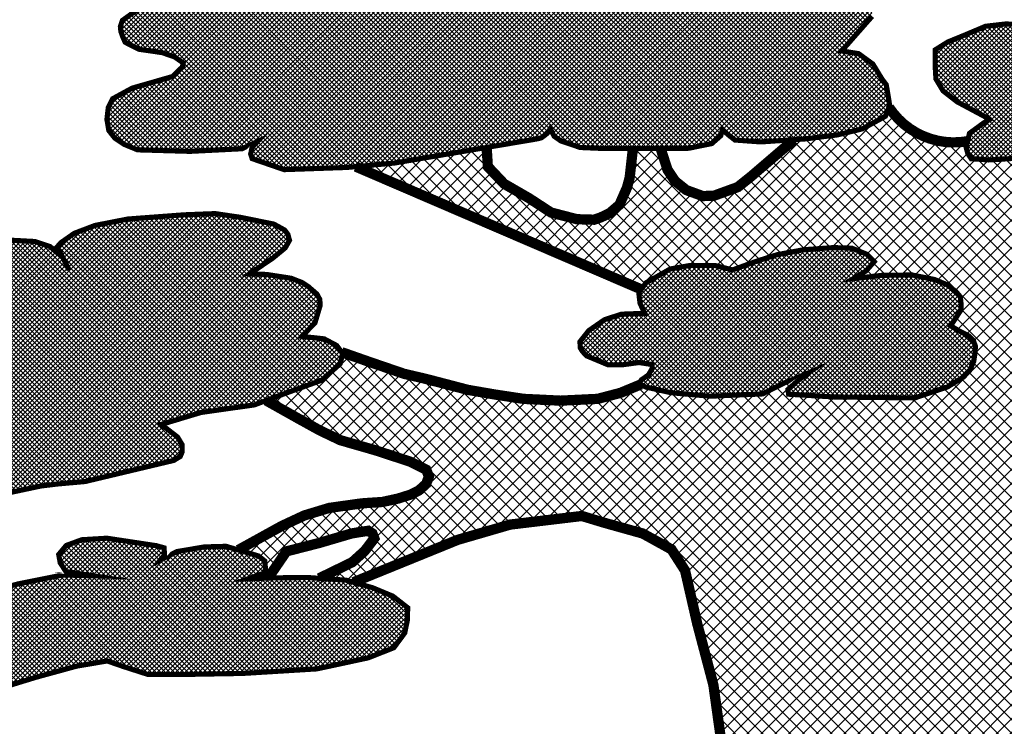
# Model space of a CAD drawing. Units: millimetres. Extents: x 6587602 to 6588390, y 549637 to 550225.
# Drawn here: x 6588128 to 6588138, y 549684 to 549691 of the extents above; entities that cross this region are included whole.
import ezdxf

# ---------------------------------------------------------------- set-up
doc = ezdxf.new("R2010")
doc.units = ezdxf.units.MM
doc.layers.add('-0-HOO', color=7, linetype='Continuous', lineweight=0)
pattern_1 = [(44.99999999999999, (9809.877052584368, 4603.044997597823), (-0.02245064030267288, 0.02245064030267288), []), (135, (9809.877052584368, 4603.044997597823), (-0.02245064030267288, -0.02245064030267288), [])]

# ---------------------------------------------------------------- blocks, each defined once
blk = doc.blocks.new('LOGO')
h = blk.add_hatch()
h.set_pattern_fill('ANSI37', color=104, scale=0.01, style=0)
h.set_pattern_definition(pattern_1)
h.paths.add_polyline_path([(9837.605223523633, 4661.27817796115), (9837.56723297554, 4661.367653759965), (9837.480398415026, 4661.435438558713), (9837.268737833121, 4661.457129841141), (9837.489660439545, 4661.526198254655), (9837.603102668802, 4661.6033729806), (9837.665857973692, 4661.707076403879), (9837.772659695569, 4661.848035432752), (9837.813389053614, 4662.0162471335), (9837.818819665112, 4662.151901721768), (9837.80524336456, 4662.233294644146), (9837.74822171563, 4662.306548217814), (9837.636894864498, 4662.40421955525), (9837.450155125542, 4662.473082692052), (9837.264186233115, 4662.502041391294), (9836.938136864406, 4662.538239835938), (9836.576224191927, 4662.557176118526), (9835.690073355558, 4662.579490007764), (9835.191701222986, 4662.548608427625), (9834.898790039864, 4662.476791790944), (9834.839303872732, 4662.402069938178), (9834.813809801102, 4662.274702938336), (9834.82570703453, 4662.09638919503), (9834.828256898085, 4661.966903637866), (9834.600575578685, 4662.071902252726), (9834.337866153352, 4662.063152156384), (9833.978829664893, 4662.019402804116), (9833.784092564372, 4661.971927411274), (9833.375457647087, 4661.81967872794), (9833.091490839472, 4661.722793202182), (9832.85600658161, 4661.563624124153), (9832.8375811133, 4661.451421059061), (9832.843059189592, 4661.336478806368), (9832.88140435447, 4661.248903864263), (9833.29772309184, 4661.210589685911), (9832.875926278177, 4661.183222657683), (9832.722545618662, 4661.161328922158), (9832.548145813627, 4661.089789281976), (9832.431639823131, 4661.031583592538), (9832.332266341673, 4660.945986591795), (9832.297999954419, 4660.870661332791), (9832.274013346425, 4660.754249389192), (9832.291517815154, 4660.697422752662), (9832.315245192345, 4660.646619731132), (9832.396596199858, 4660.594123106134), (9832.613532219895, 4660.489130138501), (9832.857585242435, 4660.451874532907), (9832.587638805038, 4660.381175764871), (9832.525476353694, 4660.340481844934), (9832.414258580311, 4660.18127690701), (9832.383911689783, 4660.051324888871), (9832.422929120461, 4659.938699975901), (9832.526975145875, 4659.882387519416), (9832.76271817815, 4659.744180949129), (9833.189560408244, 4659.738088155594), (9833.851527259101, 4659.820293996341), (9834.20792443112, 4659.880558382492), (9834.712363842393, 4659.907951105604), (9835.703439259276, 4660.059296797292), (9835.99118271284, 4660.103154293963), (9836.429635105631, 4660.168686696103), (9836.573022143833, 4660.220507912714), (9836.707256691658, 4660.3241506283), (9836.756069213014, 4660.409503386461), (9836.795729700385, 4660.525339312876), (9836.795729700385, 4660.601546951146), (9836.749967704893, 4660.668609751884), (9836.658444170302, 4660.717382877559), (9836.545565129094, 4660.778349214064), (9836.786577210009, 4660.808832099955), (9837.198433343861, 4660.964296032153), (9837.404417775233, 4661.020595782376), (9837.54281096933, 4661.093803331142), (9837.59979610688, 4661.175145146112)])
h.paths.add_polyline_path([(9848.812497736706, 4662.684238450454), (9848.719424750394, 4662.786725460973), (9848.554172415419, 4662.891110504587), (9848.873474480959, 4663.114931017298), (9848.921296631112, 4663.197538658269), (9848.926993319297, 4663.271533712881), (9848.908004662939, 4663.324658591916), (9848.847233295202, 4663.383905630069), (9848.815193189392, 4663.446599735766), (9848.755118276242, 4663.485283242783), (9848.603758978046, 4663.503792877349), (9848.438721147435, 4663.510326154615), (9848.718827789318, 4663.699160117661), (9848.7593248437, 4663.761542778772), (9848.755950279332, 4663.800321159209), (9848.705317665645, 4663.841471939834), (9848.527912061187, 4663.906240836842), (9848.340271860303, 4663.953964990047), (9847.983819464818, 4663.968683640925), (9847.662820532858, 4663.979464762567), (9847.390376260624, 4663.955207097692), (9846.991150782558, 4663.906692050304), (9846.705355211157, 4663.83432480896), (9846.497714988669, 4663.756186101316), (9846.314344793767, 4663.715769742601), (9845.944370408413, 4663.706078535828), (9845.748214840747, 4663.708208952327), (9845.66625983247, 4663.730798594366), (9845.680283591239, 4663.853776118679), (9845.722435523956, 4663.926524265504), (9845.806738932997, 4663.995443874578), (9845.507845360136, 4664.064363201293), (9845.090160640733, 4664.140940450588), (9844.714627854046, 4664.160084551141), (9844.245212897571, 4664.13157480647), (9843.934484617022, 4664.078566542679), (9843.684386679002, 4663.982016179862), (9843.502178915187, 4663.840549465254), (9843.497389534812, 4663.780727821723), (9843.488026647605, 4663.664548261529), (9843.506873822362, 4663.594602833614), (9843.547259517034, 4663.532727858236), (9843.706227786985, 4663.449700628277), (9843.211258515103, 4663.484105231168), (9842.961621533264, 4663.488405877119), (9842.763634007068, 4663.471203575675), (9842.61299124472, 4663.423897034929), (9842.44943623256, 4663.355087546786), (9842.324617969838, 4663.286278341005), (9841.972734517267, 4663.031793384045), (9841.819861822338, 4662.881823356928), (9841.727378494825, 4662.718749785941), (9841.711057907616, 4662.61003416607), (9841.876066072731, 4662.357844807009), (9841.637534027359, 4662.192841013731), (9841.472396246842, 4662.082838673119), (9841.460164021495, 4661.960613756098), (9841.49074504125, 4661.789499098156), (9841.62530134562, 4661.667274181134), (9841.833252371238, 4661.587827858007), (9842.298084236641, 4661.563382987547), (9842.744567307633, 4661.490048093806), (9843.33104505316, 4661.330161253185), (9844.01400275322, 4661.373195666477), (9845.232712024708, 4661.336999763086), (9845.415576080593, 4661.341808094772), (9846.853241820649, 4661.425075896615), (9847.143517794862, 4661.543501923831), (9847.230760370057, 4661.620152869444), (9847.243384179961, 4661.70488612677), (9847.21586600866, 4661.75764817145), (9847.111395082055, 4661.82319695055), (9846.854183357884, 4661.909665036103), (9846.637837453038, 4661.981721962306), (9847.653863378368, 4662.146935267718), (9848.151830691004, 4662.184917389103), (9848.420099886845, 4662.241595503557), (9848.724293999412, 4662.359097926747), (9848.80707990419, 4662.428311474004), (9848.848586954644, 4662.538099502339)])
h.paths.add_polyline_path([(9851.561835744027, 4660.2229497738), (9851.526911239134, 4660.322269254524), (9851.481240978488, 4660.451116110281), (9851.41676553117, 4660.55580412764), (9851.172294909713, 4660.703441002797), (9850.919553091331, 4660.766911037525), (9850.821944478743, 4660.79430856078), (9850.783735775149, 4660.877822864094), (9850.702541766574, 4660.966109356839), (9850.501944589436, 4660.989970303996), (9850.306124013689, 4660.975653735703), (9850.054979568218, 4660.949410223347), (9849.835953271633, 4660.934317161298), (9849.788749532992, 4660.97393641388), (9849.694341599321, 4661.038081574632), (9849.530071876881, 4661.087133673337), (9849.328669623797, 4661.110123535683), (9849.048462119226, 4661.105881338533), (9848.831938677793, 4661.074065706999), (9848.540523092108, 4660.975127414117), (9848.437928850472, 4660.896736840135), (9848.425859100771, 4660.818346266152), (9848.443964181715, 4660.767090901715), (9848.625012252798, 4660.703775318653), (9848.377579645576, 4660.712820200261), (9848.11807683226, 4660.691715100028), (9847.864608893793, 4660.646489844904), (9847.630768104456, 4660.563139593543), (9847.478023655753, 4660.43383615946), (9847.391044418891, 4660.315131159215), (9847.362105954879, 4660.168540432916), (9847.374969827111, 4660.09570503643), (9847.445846175871, 4659.994484416633), (9847.586520874875, 4659.925395108377), (9847.839756053289, 4659.905628401015), (9848.382785712081, 4659.910191360675), (9848.281016627652, 4659.840517564393), (9848.222593854483, 4659.795323651381), (9848.235786329144, 4659.731299058932), (9848.341324300854, 4659.644677651157), (9848.450631159845, 4659.614548564055), (9848.658868799805, 4659.603159518395), (9848.896712149257, 4659.59077684309), (9849.143172184575, 4659.574716411005), (9849.699143302285, 4659.573809183939), (9849.981424653284, 4659.567824252445), (9850.187506296208, 4659.586429889875), (9850.35120552832, 4659.610483689844), (9850.567866343825, 4659.629726899236), (9850.755638898463, 4659.624916026298), (9850.95304087339, 4659.668213035659), (9851.044519681538, 4659.706699172082), (9850.866376547188, 4659.903941009497), (9850.913603561834, 4659.910238797383), (9851.000540354215, 4659.908350364574), (9851.24164006244, 4659.933570599343), (9851.435634156365, 4659.986676560166), (9851.508106052464, 4660.032364040844), (9851.553776313112, 4660.15047354097)])
h.paths.add_polyline_path([(9848.481521613552, 4658.817821641722), (9848.404749589581, 4658.897866570943), (9848.301704888787, 4658.979925866142), (9848.175095286444, 4659.036853870404), (9847.979825576154, 4659.098657125995), (9847.831469339028, 4659.126821825078), (9847.553348459867, 4659.156540076392), (9847.389893397612, 4659.171539112106), (9847.309833523803, 4659.159873069946), (9847.398233053374, 4659.234868248514), (9847.416580022216, 4659.286531342761), (9847.39322916864, 4659.348193982392), (9847.331516720062, 4659.416522891492), (9847.192367283991, 4659.530585588533), (9847.05485583974, 4659.587440743561), (9846.599250856652, 4659.616610931466), (9846.40378215934, 4659.609876048186), (9846.130800257022, 4659.680591757905), (9845.938702016547, 4659.714265891944), (9845.655609656502, 4659.717633333584), (9845.372517296455, 4659.704163567024), (9844.856659407238, 4659.573843067303), (9844.51193035973, 4659.466680999663), (9844.259129210355, 4659.321247107876), (9844.213165489486, 4659.24470289486), (9844.274450754907, 4659.129886575335), (9844.358717652567, 4659.045687828072), (9843.95270379603, 4659.068651148449), (9843.753527367999, 4659.045687828072), (9843.554350483575, 4658.961489363171), (9843.385816688253, 4658.892599402039), (9843.263246157409, 4658.816055189022), (9843.263246157409, 4658.66296676299), (9843.270907157881, 4658.532841657333), (9843.33985251099, 4658.418025337808), (9843.477744129992, 4658.31086355253), (9843.796231221319, 4658.140106920715), (9843.740394680724, 4658.108863926113), (9843.597447148268, 4658.004368196844), (9843.564160635196, 4657.871331098429), (9843.580803891733, 4657.807188478929), (9843.614089948413, 4657.757299461138), (9843.78527675194, 4657.745421083232), (9844.381339647705, 4657.782237899264), (9844.998041514244, 4657.810207204283), (9844.872448297463, 4657.738116394717), (9844.800298614298, 4657.671365603287), (9844.789609907575, 4657.61796513956), (9844.821676484136, 4657.580584730243), (9844.907186594313, 4657.55121434813), (9845.481489163529, 4657.55730375333), (9845.712816144298, 4657.59632722343), (9846.130628197141, 4657.694710111507), (9846.837997862782, 4657.801616924473), (9847.162552546839, 4657.891223738961), (9847.504188624003, 4657.925359533832), (9847.75187452893, 4657.925359533832), (9848.050891327703, 4657.991902789659), (9848.302158542692, 4658.099501105608), (9848.497332410607, 4658.216368498089), (9848.581386629476, 4658.336551377719), (9848.616994353579, 4658.450404562627), (9848.605125416472, 4658.569001418469), (9848.541031056691, 4658.697086180901)])
h.paths.add_polyline_path([(9842.518881791586, 4658.779315740004), (9842.353945736448, 4658.805967546893), (9842.65000146224, 4659.1429726128), (9842.646253569003, 4659.232840611551), (9842.556312802768, 4659.348919933462), (9842.314854370225, 4659.466025074212), (9842.214110799203, 4659.528198505553), (9842.154849633453, 4659.540041023565), (9842.187443343075, 4659.578529418879), (9842.234852001839, 4659.625899773294), (9842.264482356517, 4659.693994604821), (9842.26744571146, 4659.750246918336), (9842.166701684046, 4659.815381190951), (9841.96521408561, 4659.871633504465), (9841.739945255697, 4659.89617663668), (9841.603687520983, 4659.887297501193), (9841.412772705637, 4659.811646114813), (9841.303861538734, 4659.759600420915), (9841.39856704016, 4659.877886114533), (9841.408037635942, 4659.981977502328), (9841.408037635942, 4660.052948749082), (9841.318067660603, 4660.12865152523), (9841.180744706357, 4660.180697219128), (9840.92030491973, 4660.232742913026), (9840.560424105592, 4660.256400277638), (9840.134249577373, 4660.256400277638), (9839.6517092359, 4660.174869845275), (9839.43830067164, 4660.085086554934), (9839.299771929043, 4660.017749016587), (9839.17621969845, 4659.999043987957), (9838.411785483004, 4659.983246151942), (9837.91742138726, 4659.956625404802), (9837.516517298462, 4659.887572521163), (9837.338633394915, 4659.789348037812), (9837.228626430197, 4659.726203565737), (9837.094667086903, 4659.684390930071), (9836.938339502569, 4659.672881316108), (9836.722378792792, 4659.649695777337), (9836.444481089447, 4659.590018702825), (9836.268727624969, 4659.543805182923), (9835.957479970028, 4659.446542704743), (9835.74532785366, 4659.34055271913), (9835.541495311792, 4659.236640913164), (9835.354325194938, 4659.102122547029), (9835.335315088141, 4659.04513919994), (9835.339702386935, 4658.995461106088), (9835.358404428955, 4658.942786028709), (9835.381420747006, 4658.890220225177), (9835.516225785155, 4658.822009343128), (9835.740853383944, 4658.789523668074), (9835.862034200358, 4658.74817862283), (9835.965649953561, 4658.676068058721), (9835.841984888388, 4658.556862138661), (9835.450006006622, 4658.444010771876), (9835.260660267864, 4658.341116878631), (9835.217482365346, 4658.254958543494), (9835.204350134465, 4658.139487427964), (9835.222735440257, 4658.031889394376), (9835.280517895084, 4657.958407672725), (9835.369817886585, 4657.898047848433), (9835.50231723104, 4657.843665331878), (9836.013159369324, 4657.828913079998), (9836.518486919933, 4657.854369368867), (9836.668790582831, 4657.923976245504), (9836.616294063155, 4657.866276829995), (9836.603170047334, 4657.803332269766), (9836.617376625594, 4657.758267113536), (9836.928545781067, 4657.651054503212), (9837.540154309985, 4657.672497025277), (9838.00154315218, 4657.715382069407), (9839.396439460794, 4657.951250094482), (9839.433200031746, 4657.961378679009), (9839.488928265013, 4658.004068893797), (9839.518649441752, 4658.05047103109), (9839.529794997126, 4658.026341840636), (9839.555801597264, 4657.976227498476), (9839.621961588411, 4657.929989130775), (9839.809438400865, 4657.866668182846), (9840.054756086356, 4657.855870401884), (9840.865047226882, 4657.859080003521), (9841.090364890768, 4657.904971349105), (9841.17744727228, 4657.981436218578), (9841.193280432553, 4658.039443972699), (9841.251335353561, 4657.989346289859), (9841.314668451052, 4657.93924860702), (9841.565360155402, 4657.92079177403), (9841.998133659305, 4657.94979565109), (9842.310609009424, 4657.988864581371), (9842.555282269046, 4658.047875565422), (9842.778863360383, 4658.170112906344), (9842.821048153342, 4658.275489885434), (9842.804174418716, 4658.380866864523), (9842.787300227697, 4658.477813662697), (9842.746464530257, 4658.531691599493), (9842.657782493876, 4658.677773792974), (9842.599665959913, 4658.720012229578)])
h.paths.add_polyline_path([(9837.497894668695, 4655.861871995686), (9837.440491475834, 4655.940085246732), (9837.317858419252, 4656.005262720635), (9837.101292989732, 4656.028726667712), (9837.229144891804, 4656.161688940365), (9837.278720044626, 4656.328543612392), (9837.276110850076, 4656.388507001328), (9837.247409253647, 4656.440648980451), (9837.166523309847, 4656.511040821682), (9837.10390218428, 4656.552754348509), (9836.99674036891, 4656.594522088717), (9836.759344740261, 4656.631420224822), (9836.5905302637, 4656.636691346786), (9836.817374559696, 4656.789555295534), (9836.938710093084, 4656.889707742285), (9836.980914054519, 4656.963504014497), (9836.965087283736, 4657.021486920818), (9836.933434654953, 4657.063656178888), (9836.827925892349, 4657.121639085209), (9836.501551115958, 4657.187443966065), (9836.257317362084, 4657.223503488916), (9835.954837002451, 4657.211651370617), (9835.407857725042, 4657.170741726598), (9835.08795550368, 4657.108131482225), (9834.886762734644, 4657.031788875223), (9834.756383332237, 4656.940597448754), (9834.717529289988, 4656.89605663758), (9834.776873975521, 4656.793934720306), (9834.651590649086, 4656.902644975311), (9834.503228935253, 4656.952058778925), (9834.19331805324, 4656.968530046795), (9833.853734372069, 4656.98170700462), (9833.580089788193, 4656.955353088971), (9833.283366360525, 4656.892762327533), (9833.077785836305, 4656.815179024693), (9832.731856477154, 4656.686293203068), (9832.52957566897, 4656.58962876626), (9832.40650493221, 4656.470240451511), (9832.342029484893, 4656.329681811054), (9832.336168495493, 4656.241832413702), (9832.35015007237, 4656.194671571421), (9832.48601530974, 4656.157221701208), (9832.832706843965, 4656.152540432136), (9832.453220331132, 4656.115090844284), (9832.2892449817, 4656.040191386219), (9832.050309029177, 4655.918479802159), (9831.750987816768, 4655.688283569824), (9831.608822540644, 4655.504802613537), (9831.585128480088, 4655.386427693728), (9831.596975510365, 4655.279890209427), (9831.64436363148, 4655.185190442997), (9831.709522754401, 4655.108246688649), (9831.833917485108, 4655.025384357727), (9832.064935944709, 4654.930684591297), (9832.295954404311, 4654.859659695883), (9832.491431316686, 4654.847822260375), (9832.680985170315, 4654.89517200241), (9832.929774175334, 4654.907009437919), (9833.225951301467, 4654.966196897823), (9833.071938995065, 4654.865578272457), (9832.983085811586, 4654.753122211583), (9832.971238781307, 4654.640666150709), (9832.977162296447, 4654.545966384278), (9833.03639790423, 4654.463104053357), (9833.089709996875, 4654.397997734517), (9833.282045104934, 4654.370490372692), (9833.77308301389, 4654.406390926095), (9834.563533870101, 4654.573926089011), (9834.728206130512, 4654.593691384567), (9834.99263113435, 4654.617176791109), (9835.854807685317, 4654.82250348149), (9835.917313343642, 4654.860439013251), (9835.936521068284, 4654.905155453195), (9835.934887640387, 4654.97695853653), (9835.89079102025, 4655.050393386195), (9835.732662512059, 4655.172264786787), (9836.12061920884, 4655.28919881655), (9836.63863035674, 4655.362507450684), (9836.962274994632, 4655.482471782619), (9837.293750410916, 4655.602436114551), (9837.47376429714, 4655.76204539395)])
h.paths.add_polyline_path([(9838.131174984068, 4653.389217427002), (9837.986301476274, 4653.502253740481), (9837.790097987421, 4653.583630850622), (9837.530960744305, 4653.657609810637), (9837.15631655335, 4653.683450110963), (9836.84010061227, 4653.68052456486), (9836.580234510713, 4653.671537849693), (9836.733348180755, 4653.726013545498), (9836.747950451105, 4653.768163885356), (9836.739838078689, 4653.844358535002), (9836.679806066411, 4653.892993585971), (9836.36370285422, 4653.987013143873), (9836.152341665636, 4653.980861901535), (9835.8855758259, 4653.935753544016), (9835.723819455634, 4653.853009804868), (9835.76534476178, 4653.902281298353), (9835.760154212609, 4653.972298728416), (9835.68488919588, 4653.993044382632), (9835.204046633613, 4654.065686926305), (9834.960406189675, 4654.050932697895), (9834.809054193756, 4653.99560483549), (9834.735223617898, 4653.907080312114), (9834.749989733069, 4653.825932761762), (9834.805362436768, 4653.741096724899), (9835.067460296472, 4653.700523090904), (9834.772138905828, 4653.707900063928), (9834.336095807776, 4653.620395712164), (9833.778440146234, 4653.467828242849), (9833.426116731525, 4653.351991469352), (9833.414570463747, 4653.319688764463), (9833.433044309637, 4653.280464253069), (9833.51848504819, 4653.236624827526), (9833.737860028461, 4653.158175240018), (9833.829756048037, 4653.13139400504), (9833.653145866385, 4653.057866082709), (9833.416056020553, 4652.97862221268), (9833.26076490304, 4652.927509158371), (9833.190108991741, 4652.874978932372), (9833.113732659858, 4652.801911999566), (9833.054901872008, 4652.731051438468), (9833.047674900576, 4652.686279938058), (9833.049120294863, 4652.621288822656), (9833.10354187709, 4652.519164646491), (9833.17483810673, 4652.491765146707), (9833.383539897615, 4652.467968577941), (9833.71879606738, 4652.481829979715), (9834.192666325094, 4652.614370404488), (9834.51725888971, 4652.713714450651), (9834.912033174065, 4652.821824123032), (9835.207383317424, 4652.871496004934), (9835.367511280105, 4652.816265274838), (9835.60378783493, 4652.740284372745), (9835.95188368814, 4652.740284372745), (9836.522204234889, 4652.750203162777), (9837.247332579747, 4652.794562697955), (9837.745892745928, 4652.901704435578), (9837.995987945595, 4653.000346249026), (9838.102041184167, 4653.143860648253), (9838.12701314305, 4653.264459728535)])
h.paths.add_polyline_path([(9849.971225655458, 4653.76944495887), (9849.906301574549, 4653.869891061441), (9849.77226418818, 4653.987078651709), (9849.70943449135, 4654.024745940174), (9849.726189107598, 4654.070783831306), (9849.71362325951, 4654.164952193648), (9849.642416026361, 4654.248657373244), (9849.421147930996, 4654.343454836707), (9849.171526010103, 4654.393710924272), (9848.830751145133, 4654.410022940334), (9848.498547783194, 4654.393544048706), (9848.189905215273, 4654.30408660338), (9848.017913335798, 4654.219337533817), (9847.886189213355, 4654.141441918199), (9847.665320193264, 4654.168077086875), (9847.394308992725, 4654.153033155705), (9847.20610697297, 4654.10414030881), (9846.9275680385, 4653.998832508254), (9846.765714000292, 4653.912329974614), (9846.716781447773, 4653.844632143166), (9846.686669142868, 4653.773173258334), (9846.682905275902, 4653.679148617928), (9846.720545314738, 4653.596406855308), (9846.848523181076, 4653.551275061797), (9847.09694981064, 4653.536231130626), (9847.394308992727, 4653.509904039307), (9847.793297603208, 4653.476055405944), (9847.970207565673, 4653.430923330071), (9848.024056832008, 4653.33172667654), (9848.11450830118, 4653.222321530216), (9848.233523079927, 4653.155727449343), (9848.538201424682, 4653.13194358684), (9848.942852493932, 4653.127186927283), (9849.061867729071, 4653.179511029486), (9849.128516059938, 4653.250862052277), (9849.433194404692, 4653.288915893449), (9849.758477034404, 4653.357723969785), (9849.925651693577, 4653.400071962598), (9849.985886344017, 4653.495310192152), (9850.006829272032, 4653.602034317315), (9850.002640960263, 4653.677369176605)])
h.paths.add_polyline_path([(9853.313671418664, 4656.379095049945), (9853.340249421908, 4656.458764156188), (9853.341927119856, 4656.544664695399), (9853.33140956023, 4656.624064428901), (9853.299857794138, 4656.692955237117), (9853.176881074183, 4656.699590446835), (9853.00121751898, 4656.692320488768), (9852.82191372923, 4656.70714719581), (9852.857776170098, 4656.770214389109), (9852.946732498229, 4656.845238086175), (9852.95934581111, 4656.897751088131), (9852.91099470233, 4656.956565831034), (9852.6727725473, 4657.099456776367), (9852.487384185826, 4657.177137211517), (9852.31395603991, 4657.204026484314), (9852.062784667296, 4657.233903705077), (9851.817535440643, 4657.241060718598), (9851.57816728465, 4657.217143299168), (9851.015671126801, 4657.127446693766), (9851.116584932135, 4657.275334023454), (9851.167042291196, 4657.392971697739), (9851.160314612895, 4657.456832238236), (9851.07958338607, 4657.517331549042), (9850.897937897518, 4657.537498080098), (9850.585964122492, 4657.568293822382), (9850.179277087373, 4657.592197123743), (9849.715175449584, 4657.596977784016), (9849.495085759034, 4657.568293822382), (9849.389825273818, 4657.525267879931), (9849.241504178895, 4657.400970430489), (9849.069260370894, 4657.415312411306), (9848.653003702873, 4657.415312411306), (9848.194890387926, 4657.376792391519), (9848.003382262641, 4657.321512530546), (9847.896989011835, 4657.330017254862), (9847.716845510211, 4657.305037027254), (9847.514890109709, 4657.257952422542), (9847.333130979485, 4657.183962450434), (9847.164834964531, 4657.066251079833), (9847.097516649827, 4656.968718664188), (9847.023074964734, 4656.790776508438), (9847.010968703653, 4656.639569173819), (9847.017021834194, 4656.506506945244), (9847.041430148636, 4656.40195248481), (9847.092076910483, 4656.333982174644), (9847.16991826152, 4656.235263841266), (9847.37350298239, 4656.160477327747), (9847.792647700631, 4656.133554171586), (9848.092036915486, 4656.151503036481), (9848.343523655154, 4656.187400483908), (9848.493218490778, 4656.184409147607), (9848.586029051541, 4656.151503036481), (9848.609980060939, 4656.112613970389), (9848.553096242471, 4656.058767658067), (9848.21778028532, 4655.972015234618), (9847.927372870136, 4655.843382408777), (9847.654294212662, 4655.667585634679), (9847.561757847801, 4655.558807481857), (9847.53287972341, 4655.545872638812), (9847.500812234066, 4655.393952906469), (9847.539562218879, 4655.298645780742), (9847.703504708066, 4655.256948630876), (9848.096965951892, 4655.230143501765), (9848.584203482502, 4655.268764324559), (9849.07806691594, 4655.321500674356), (9849.72649854155, 4655.396838357259), (9849.515381066432, 4655.30266632422), (9849.455061983424, 4655.200960325237), (9849.500301409778, 4655.129389342944), (9849.643559288972, 4655.08795337734), (9849.873872166141, 4655.02713499819), (9850.142133603313, 4655.000330716164), (9850.453987803568, 4655.02713499819), (9850.636074167041, 4655.021695588854), (9850.763306288427, 4654.987794436277), (9850.798572202952, 4654.936896054745), (9851.064422035202, 4654.94118052796), (9851.454887976626, 4654.998941215887), (9851.737811927927, 4655.017787707561), (9851.930199977489, 4655.070557093637), (9852.058458981459, 4655.142172971387), (9852.084864924822, 4655.210019607275), (9852.032052581702, 4655.28917396875), (9851.809486050359, 4655.439944207977), (9851.734039389508, 4655.458790417289), (9852.015162873346, 4655.490311828281), (9852.42070345111, 4655.495078935208), (9852.7260517797, 4655.456941232709), (9852.986008703316, 4655.490448773543), (9853.224769857605, 4655.529215859524), (9853.427716998487, 4655.651481718945), (9853.543276887829, 4655.761961250262), (9853.556549687526, 4655.84949327344), (9853.545931265211, 4655.952940594962), (9853.511421164492, 4656.005990365873), (9853.304579172065, 4656.048973389396), (9853.145398182625, 4656.122051164685), (9853.150134662194, 4656.216711005412)])
h = blk.add_hatch()
h.set_pattern_fill('ANSI37', color=32, scale=0.03, style=0)
h.set_pattern_definition([(44.99999999999999, (9809.877052584368, 4603.044997597823), (-0.06735192090801864, 0.06735192090801866), []), (135, (9809.877052584368, 4603.044997597823), (-0.06735192090801866, -0.06735192090801864), [])])
h.paths.add_polyline_path([(9844.066575490404, 4652.882697280286), (9844.162392306982, 4653.06382560168), (9844.273747454436, 4653.237191244424), (9844.387691715177, 4653.395031529871), (9844.629650353638, 4653.638425897132), (9844.815878933261, 4653.787287655891), (9845.03469757137, 4653.894282283241), (9845.409512909422, 4654.086596350113), (9845.76046258343, 4654.231324056125), (9846.168605053466, 4654.35157611429), (9846.540119306304, 4654.424772933323), (9846.890703410112, 4654.524111614621), (9847.20420838117, 4654.595049542733), (9847.693488723535, 4654.550939615002), (9847.965720316977, 4654.477423445264), (9848.08344213645, 4654.444340858286), (9848.116551112935, 4654.385527809551), (9848.098465076007, 4654.259029437035), (9848.189905215273, 4654.30408660338), (9848.498547783194, 4654.393544048706), (9848.755510512312, 4654.406290641458), (9848.661013843423, 4654.492126566268), (9848.451322137726, 4654.591373762482), (9848.252666909655, 4654.668565712471), (9848.057690203195, 4654.734730604068), (9847.832215083981, 4654.762596564828), (9849.473976743631, 4655.232853127422), (9849.515381066432, 4655.30266632422), (9849.72649854155, 4655.396838357259), (9849.07806691594, 4655.321500674356), (9848.584203482502, 4655.268764324559), (9848.096965951892, 4655.230143501765), (9847.703504708066, 4655.256948630876), (9847.539562218879, 4655.298645780742), (9847.500812234066, 4655.393952906469), (9847.53287972341, 4655.545872638812), (9847.290602979547, 4655.437354107175), (9846.38648169795, 4655.112406718641), (9845.884768317645, 4654.871036882367), (9845.318017671152, 4654.819978041441), (9844.853626680671, 4654.805198118147), (9844.586676002069, 4654.846253178269), (9844.437375945748, 4654.899039788388), (9844.3073762617, 4654.995980092251), (9844.2440614199, 4655.09189570672), (9844.215267175841, 4655.197855479667), (9844.229044288986, 4655.326338371623), (9844.309412227572, 4655.515868637796), (9844.450412334256, 4655.801736648678), (9844.575679686963, 4656.046852855544), (9844.980119902988, 4656.503769451809), (9845.202628016123, 4656.695600963108), (9845.944561180377, 4657.103333033187), (9847.343874190889, 4657.909341141837), (9847.162552546839, 4657.891223738961), (9846.837997862782, 4657.801616924473), (9846.427054966443, 4657.739509942096), (9845.663722941703, 4657.396075696225), (9844.807807636147, 4656.978612041697), (9844.45963876018, 4656.851053883212), (9844.343582316058, 4656.842356588444), (9844.237544594824, 4656.881005647375), (9844.152064150145, 4656.935797587909), (9844.129484143094, 4657.006704738633), (9844.128096254231, 4657.087842123976), (9844.183737316578, 4657.240730920524), (9844.332113634964, 4657.375087775958), (9844.531494070336, 4657.500178660835), (9844.809672765026, 4657.594577615727), (9844.789609907575, 4657.61796513956), (9844.800298614298, 4657.671365603287), (9844.872448297463, 4657.738116394717), (9844.998041514244, 4657.810207204283), (9844.381339647705, 4657.782237899264), (9843.78527675194, 4657.745421083232), (9843.614089948413, 4657.757299461138), (9843.580803891733, 4657.807188478929), (9843.564160635196, 4657.871331098429), (9843.578243173422, 4657.927615156174, -0.3003687075207546), (9842.81390194256, 4658.257638758254), (9842.778863360383, 4658.170112906344), (9842.555282269046, 4658.047875565422), (9842.310609009424, 4657.988864581371), (9841.998133659305, 4657.94979565109), (9841.889354789924, 4657.942505442873), (9841.47105490999, 4657.583604585042), (9841.343503314023, 4657.481646155), (9841.110771101485, 4657.397342934031), (9841.00227525154, 4657.39393370291), (9840.841975228976, 4657.452177228771), (9840.732679779792, 4657.539542658743), (9840.65981584274, 4657.648749587389), (9840.591527581098, 4657.857996579232), (9840.322483919434, 4657.856930884528), (9840.290829546628, 4657.572276247075), (9840.264904640706, 4657.477295248725), (9840.191525893186, 4657.309643752926), (9840.09760995037, 4657.228747221828), (9840.010171126503, 4657.186681308018), (9839.945401306179, 4657.16403027931), (9839.776729224002, 4657.1689716032), (9839.52535019291, 4657.234090910662), (9839.31121277021, 4657.373632767843), (9839.069144141215, 4657.513174342664), (9838.910868674715, 4657.680624232448), (9838.899199988246, 4657.867170086774), (9838.00154315218, 4657.715382069407), (9837.626170895097, 4657.680492071345), (9840.403173815897, 4656.486608769456), (9840.450510244895, 4656.550600213654), (9840.685048401605, 4656.684512914661), (9840.873965131637, 4656.7180752336), (9841.122925740146, 4656.7180752336), (9841.292430738196, 4656.675733452737), (9841.525499768222, 4656.760417014463), (9841.726787010455, 4656.823929685758), (9841.98104450753, 4656.87156433041), (9842.272381137356, 4656.892735220842), (9842.452479912541, 4656.887442639415), (9842.595499554973, 4656.829222549547), (9842.669658276865, 4656.755124433036), (9842.590202666408, 4656.665148007521), (9842.468371034633, 4656.591049608649), (9842.743816542366, 4656.622806226658), (9843.039351068197, 4656.626397298499), (9843.259422046664, 4656.581895453192), (9843.377316838807, 4656.532157781094), (9843.466393198101, 4656.464095985846), (9843.508311457981, 4656.414358313747), (9843.516171445477, 4656.338443201851), (9843.513551297514, 4656.283469985321), (9843.413995259152, 4656.131639479169), (9843.49709835655, 4656.082158473551), (9843.587804036213, 4656.03554795357), (9843.635463254328, 4655.988688108504), (9843.655129653192, 4655.933012376897), (9843.651851843983, 4655.872423839899), (9843.638741063536, 4655.785634709473), (9843.601143469179, 4655.700253150452), (9843.538607232575, 4655.633670646395), (9843.383063273748, 4655.536932795632), (9843.064110348287, 4655.430087255082), (9842.275099866049, 4655.440006609838), (9841.837440226613, 4655.466509894649), (9841.83080884708, 4655.51289085484), (9841.940223871035, 4655.608965156396), (9842.031028587819, 4655.67383259752), (9841.781748504727, 4655.569740362642), (9841.584556926631, 4655.469365979857), (9841.074834774954, 4655.447060279099), (9840.69533365757, 4655.480518689055), (9840.446083239976, 4655.536585773514), (9840.400167359358, 4655.561897980251), (9840.200612206685, 4655.479390655401), (9839.979438128124, 4655.421234096842), (9839.618575157843, 4655.403787270454), (9839.257712187562, 4655.421234096842), (9838.984396662505, 4655.462669497722), (9838.717482495282, 4655.508651763666), (9838.31250966949, 4655.614411060044), (9838.09621716254, 4655.664991580818), (9837.760273666032, 4655.779947386857), (9837.500137215287, 4655.87114934166), (9837.47376429714, 4655.76204539395), (9837.293750410916, 4655.602436114551), (9836.962274994632, 4655.482471782618), (9836.754132164715, 4655.405320139692), (9837.077540967357, 4655.22390416268), (9837.2741460814, 4655.115342429754), (9837.474453449451, 4655.019608091282), (9837.81763989112, 4654.920804202409), (9838.15500961344, 4654.810376060859), (9838.311319398477, 4654.732102949205), (9838.337477520843, 4654.666760858625), (9838.311319398477, 4654.594884643696), (9838.239385132458, 4654.529542553117), (9838.160910765358, 4654.490337242297), (9838.036660254606, 4654.451131931477), (9837.886251165095, 4654.418461027368), (9837.6840771527, 4654.404590872392), (9837.367935603559, 4654.360513980941), (9837.125315652715, 4654.287052306947), (9836.904752226998, 4654.184206132772), (9836.483174005167, 4653.951478469246), (9836.679806066411, 4653.892993585971), (9836.739838078689, 4653.844358535002), (9836.747950451105, 4653.768163885356), (9836.733348180755, 4653.726013545498), (9836.580234510713, 4653.671537849693), (9836.77319047866, 4653.678210672017), (9836.950798098474, 4653.937579857326), (9837.27316073051, 4654.02016970953), (9837.586221631898, 4654.1123251177), (9837.747177946532, 4654.138172194698), (9837.787417139289, 4654.1123251177), (9837.806082669927, 4654.064192952323), (9837.713102787635, 4653.942255761532), (9837.591066692128, 4653.831931811325), (9837.269646798843, 4653.675633394062), (9837.530960744305, 4653.657609810637), (9837.602546324348, 4653.637173432216), (9838.617655359918, 4654.049872148608), (9839.128599730067, 4654.198389991225), (9839.825341845548, 4654.281931118868), (9840.051269249492, 4654.213900948092), (9840.418529013687, 4654.111151623866), (9840.697646653542, 4653.957027778708), (9840.829860296442, 4653.751529130254), (9840.948440589758, 4653.233562900883), (9841.105340946378, 4652.639475153458), (9841.212618685384, 4651.86975298972, -0.1372378640277249), (9841.212618685384, 4644.583134190421, -0.1706960503055571), (9843.052848747055, 4644.832714855265), (9843.208927736483, 4644.583134190421), (9843.476896457252, 4644.583134190421), (9843.395692496266, 4644.82255535795, -0.1028345797334277), (9844.143894623028, 4644.583134190421), (9844.143894623028, 4646.926443590071), (9845.94389462303, 4644.583134190421), (9847.94389462303, 4644.583134190421), (9844.756330845099, 4648.226443590071), (9847.94389462303, 4651.86975298972), (9845.94389462303, 4651.86975298972), (9844.143894623028, 4649.526443590071), (9844.143894623028, 4651.86975298972), (9844.01870861381, 4652.319731967244)])
h = blk.add_hatch()
h.set_pattern_fill('ANSI37', color=104, scale=0.01, style=0)
h.set_pattern_definition(pattern_1)
h.paths.add_polyline_path([(9840.405598964575, 4655.606456375667), (9840.387196772272, 4655.578875882248), (9840.392717293045, 4655.566005004143), (9840.446083239976, 4655.536585773514), (9840.69533365757, 4655.480518689055), (9841.074834774954, 4655.447060279099), (9841.584556926631, 4655.469365979857), (9841.781748504727, 4655.569740362642), (9842.031028587819, 4655.67383259752), (9841.940223871035, 4655.608965156396), (9841.83080884708, 4655.51289085484), (9841.837440226613, 4655.466509894649), (9842.275099866049, 4655.440006609838), (9843.064110348287, 4655.430087255082), (9843.383063273748, 4655.536932795632), (9843.538607232575, 4655.633670646395), (9843.601143469179, 4655.700253150452), (9843.638741063536, 4655.785634709473), (9843.651851843983, 4655.872423839899), (9843.655129653192, 4655.933012376897), (9843.635463254328, 4655.988688108504), (9843.587804036213, 4656.03554795357), (9843.49709835655, 4656.082158473551), (9843.413995259152, 4656.131639479169), (9843.513551297514, 4656.283469985321), (9843.516171445477, 4656.338443201851), (9843.508311457981, 4656.414358313747), (9843.466393198101, 4656.464095985846), (9843.377316838807, 4656.532157781094), (9843.259422046664, 4656.581895453192), (9843.039351068197, 4656.626397298499), (9842.743816542366, 4656.622806226658), (9842.468371034633, 4656.591049608649), (9842.590202666408, 4656.665148007521), (9842.669658276865, 4656.755124433036), (9842.595499554973, 4656.829222549547), (9842.452479912541, 4656.887442639415), (9842.272381137356, 4656.892735220842), (9841.98104450753, 4656.87156433041), (9841.726787010455, 4656.823929685758), (9841.525499768222, 4656.760417014463), (9841.292430738196, 4656.675733452736), (9841.122925740146, 4656.7180752336), (9840.873965131637, 4656.7180752336), (9840.685048401605, 4656.684512914661), (9840.450510244895, 4656.550600213654), (9840.379311226807, 4656.454350283329), (9840.391875705718, 4656.349730597421), (9840.437945765985, 4656.253480667096), (9840.21178423281, 4656.245111193874), (9840.047646864126, 4656.192347455025), (9839.892336121748, 4656.084752809774), (9839.80780132183, 4655.977939176058), (9839.808952799502, 4655.919261096056), (9839.830830875255, 4655.883594055502), (9839.87077295665, 4655.840204431613), (9840.078850859318, 4655.753184611952), (9840.21196998446, 4655.751596893996), (9840.381870218207, 4655.774851893663), (9840.532384670218, 4655.751407645988), (9840.471845670254, 4655.65242395882)])
for points, const_width in [([(9842.65000146224, 4659.1429726128), (9842.353945736448, 4658.805967546893), (9842.518881791586, 4658.779315740004), (9842.599665959913, 4658.720012229578), (9842.657782493876, 4658.677773792974), (9842.746464530257, 4658.531691599494), (9842.787300227697, 4658.477813662697), (9842.804174418716, 4658.380866864524), (9842.821048153342, 4658.275489885434), (9842.778863360383, 4658.170112906344), (9842.555282269046, 4658.047875565422), (9842.310609009424, 4657.988864581371), (9841.998133659305, 4657.94979565109), (9841.565360155402, 4657.92079177403), (9841.314668451052, 4657.93924860702), (9841.251335353561, 4657.98934628986), (9841.193280432553, 4658.039443972699), (9841.17744727228, 4657.981436218578), (9841.090364890768, 4657.904971349105), (9840.865047226882, 4657.859080003521), (9840.054756086356, 4657.855870401884), (9839.809438400865, 4657.866668182846), (9839.621961588411, 4657.929989130775), (9839.555801597264, 4657.976227498476), (9839.529794997126, 4658.026341840637), (9839.518649441752, 4658.05047103109), (9839.488928265013, 4658.004068893797), (9839.433200031746, 4657.961378679009), (9839.396439460794, 4657.951250094482), (9838.00154315218, 4657.715382069407), (9837.540154309985, 4657.672497025277), (9836.928545781067, 4657.651054503212), (9836.617376625594, 4657.758267113536), (9836.603170047334, 4657.803332269766), (9836.616294063155, 4657.866276829995), (9836.668790582831, 4657.923976245504), (9836.518486919933, 4657.854369368867), (9836.013159369324, 4657.828913079998), (9835.50231723104, 4657.843665331878), (9835.369817886585, 4657.898047848433), (9835.280517895084, 4657.958407672725), (9835.222735440257, 4658.031889394376), (9835.204350134465, 4658.139487427964), (9835.217482365346, 4658.254958543494), (9835.260660267864, 4658.341116878631), (9835.450006006622, 4658.444010771876), (9835.841984888388, 4658.556862138661), (9835.937467169439, 4658.64890149631), (9835.947436145569, 4658.688743814369), (9835.862034200358, 4658.74817862283), (9835.740853383944, 4658.789523668074), (9835.516225785155, 4658.822009343128), (9835.381420747006, 4658.890220225177), (9835.358404428955, 4658.942786028709), (9835.339702386935, 4658.995461106088), (9835.335315088141, 4659.04513919994), (9835.354325194938, 4659.102122547029), (9835.541495311792, 4659.236640913164)], 0.05), ([(9844.381339647707, 4657.782237899264), (9843.78527675194, 4657.745421083232), (9843.614089948413, 4657.757299461138), (9843.580803891733, 4657.807188478929), (9843.564160635196, 4657.871331098429), (9843.597447148268, 4658.004368196844), (9843.740394680724, 4658.108863926113), (9843.79326452927, 4658.138446926333), (9843.79183054479, 4658.142466340366), (9843.477744129992, 4658.31086355253), (9843.33985251099, 4658.418025337808), (9843.270907157881, 4658.532841657333), (9843.263246157409, 4658.662966762989), (9843.263246157409, 4658.816055189022), (9843.385816688253, 4658.892599402039), (9843.554350483573, 4658.961489363171), (9843.753527367999, 4659.045687828072), (9843.95270379603, 4659.068651148449), (9844.358717652567, 4659.045687828072)], 0.05), ([(9840.591527581098, 4657.857996579232), (9840.65981584274, 4657.648749587389), (9840.732679779792, 4657.539542658743), (9840.841975228976, 4657.452177228771), (9841.00227525154, 4657.39393370291), (9841.110771101485, 4657.397342934031), (9841.343503314023, 4657.481646155), (9841.47105490999, 4657.583604585042), (9841.889354789924, 4657.942505442873)], 0.1), ([(9838.899199988246, 4657.867170086774), (9838.910868674715, 4657.680624232448), (9839.069144141215, 4657.513174342664), (9839.31121277021, 4657.373632767843), (9839.52535019291, 4657.234090910662), (9839.776729224002, 4657.1689716032), (9839.945401306179, 4657.16403027931), (9840.010171126503, 4657.186681308018), (9840.09760995037, 4657.228747221828), (9840.191525893186, 4657.309643752926), (9840.264904640706, 4657.477295248725), (9840.290829546628, 4657.572276247075), (9840.322483919434, 4657.856930884528)], 0.1), ([(9837.626170895097, 4657.680492071345), (9840.403173815897, 4656.486608769456)], 0.1), ([(9834.19331805324, 4656.968530046795), (9834.503228935253, 4656.952058778925), (9834.651590649086, 4656.902644975311), (9834.776873975521, 4656.793934720306), (9834.836218661056, 4656.675341817524), (9834.776873975521, 4656.793934720306), (9834.717529289988, 4656.89605663758), (9834.756383332237, 4656.940597448754), (9834.886762734644, 4657.031788875223), (9835.08795550368, 4657.108131482225), (9835.407857725042, 4657.170741726598), (9835.954837002451, 4657.211651370617), (9836.257317362084, 4657.223503488916), (9836.501551115958, 4657.187443966065), (9836.827925892349, 4657.121639085209), (9836.933434654953, 4657.063656178888), (9836.965087283736, 4657.021486920818), (9836.980914054519, 4656.963504014497), (9836.938710093084, 4656.889707742285), (9836.817374559696, 4656.789555295534), (9836.5905302637, 4656.636691346786), (9836.759344740261, 4656.631420224822), (9836.99674036891, 4656.594522088717), (9837.10390218428, 4656.552754348509), (9837.166523309847, 4656.511040821682), (9837.247409253647, 4656.440648980451), (9837.276110850076, 4656.388507001328), (9837.278720044626, 4656.328543612392), (9837.229144891804, 4656.161688940365), (9837.101292989732, 4656.028726667712), (9837.317858419252, 4656.005262720635), (9837.440491475834, 4655.940085246732), (9837.497894668695, 4655.861871995686), (9837.47376429714, 4655.76204539395), (9837.293750410916, 4655.602436114551), (9836.96227499463, 4655.482471782618), (9836.63863035674, 4655.362507450684), (9836.12061920884, 4655.28919881655), (9835.732662512059, 4655.172264786787), (9835.89079102025, 4655.050393386195), (9835.934887640387, 4654.97695853653), (9835.936521068284, 4654.905155453195), (9835.917313343642, 4654.860439013251), (9835.854807685317, 4654.82250348149), (9834.99263113435, 4654.617176791108), (9834.728206130512, 4654.593691384567), (9834.563533870101, 4654.573926089011), (9833.77308301389, 4654.406390926095)], 0.05), ([(9837.487949761267, 4655.875422174735), (9837.760273666034, 4655.779947386857), (9838.09621716254, 4655.664991580818), (9838.31250966949, 4655.614411060044), (9838.717482495282, 4655.508651763666), (9838.984396662505, 4655.462669497722), (9839.257712187562, 4655.421234096842), (9839.618575157843, 4655.403787270454), (9839.979438128124, 4655.421234096842), (9840.200612206685, 4655.479390655401), (9840.400167359358, 4655.561897980251)], 0.1), ([(9836.483174005167, 4653.951478469246), (9836.904752226998, 4654.184206132772), (9837.125315652715, 4654.287052306947), (9837.367935603559, 4654.360513980941), (9837.6840771527, 4654.404590872392), (9837.886251165095, 4654.418461027368), (9838.036660254606, 4654.451131931477), (9838.160910765358, 4654.490337242297), (9838.239385132458, 4654.529542553117), (9838.311319398477, 4654.594884643696), (9838.337477520843, 4654.666760858625), (9838.311319398477, 4654.732102949205), (9838.15500961344, 4654.810376060859), (9837.81763989112, 4654.920804202409), (9837.474453449451, 4655.019608091282), (9837.2741460814, 4655.115342429754), (9837.077540967357, 4655.223904162681), (9836.754132164715, 4655.405320139692)], 0.1), ([(9841.212618685384, 4651.86975298972), (9841.105340946378, 4652.639475153458), (9840.948440589758, 4653.233562900883), (9840.829860296442, 4653.751529130254), (9840.697646653542, 4653.957027778708), (9840.418529013687, 4654.111151623866), (9840.051269249492, 4654.213900948092), (9839.825341845548, 4654.281931118868), (9839.128599730067, 4654.198389991225), (9838.617655359918, 4654.049872148608), (9837.602546324348, 4653.637173432216)], 0.1), ([(9837.269646798843, 4653.675633394062), (9837.591066692128, 4653.831931811325), (9837.713102787635, 4653.942255761532), (9837.806082669927, 4654.064192952323), (9837.787417139289, 4654.1123251177), (9837.747177946532, 4654.138172194698), (9837.586221631898, 4654.1123251177), (9837.27316073051, 4654.02016970953), (9836.950798098474, 4653.937579857326), (9836.77319047866, 4653.678210672017)], 0.1), ([(9834.192666325094, 4652.614370404488), (9834.51725888971, 4652.713714450651), (9834.912033174065, 4652.821824123032), (9835.207383317424, 4652.871496004934), (9835.367511280105, 4652.816265274838), (9835.60378783493, 4652.740284372745), (9835.95188368814, 4652.740284372745), (9836.522204234889, 4652.750203162777), (9837.247332579747, 4652.794562697955), (9837.745892745928, 4652.901704435578), (9837.995987945595, 4653.000346249026), (9838.102041184167, 4653.143860648253), (9838.12701314305, 4653.264459728535), (9838.131174984068, 4653.389217427002), (9837.986301476274, 4653.502253740481), (9837.790097987423, 4653.583630850622), (9837.530960744305, 4653.657609810637), (9837.15631655335, 4653.683450110963), (9836.84010061227, 4653.68052456486), (9836.580234510713, 4653.671537849693), (9836.733348180755, 4653.726013545498), (9836.747950451105, 4653.768163885356), (9836.739838078689, 4653.844358535002), (9836.679806066411, 4653.892993585971), (9836.36370285422, 4653.987013143873), (9836.152341665636, 4653.980861901535), (9835.8855758259, 4653.935753544016), (9835.723819455634, 4653.853009804868), (9835.76534476178, 4653.902281298353), (9835.760154212609, 4653.972298728416), (9835.684889195878, 4653.993044382632), (9835.204046633613, 4654.065686926305), (9834.960406189675, 4654.050932697895), (9834.809054193756, 4653.99560483549), (9834.735223617898, 4653.907080312114), (9834.749989733069, 4653.825932761762), (9834.805362436768, 4653.741096724899), (9835.067460296472, 4653.700523090904), (9834.772138905828, 4653.707900063928), (9834.336095807776, 4653.620395712164), (9833.778440146234, 4653.467828242849)], 0.05)]:
    blk.add_lwpolyline(points, dxfattribs=dict(const_width=const_width))
at = {"const_width": 0.1}
blk.add_lwpolyline([(9842.81390194256, 4658.257638758254, 0.3003687075207546), (9843.578243173422, 4657.927615156174)], format="xyb", dxfattribs=at)
at = {"const_width": 0.05}
blk.add_lwpolyline([(9842.031028587819, 4655.67383259752), (9841.781748504727, 4655.569740362642), (9841.584556926631, 4655.469365979857), (9841.074834774954, 4655.447060279099), (9840.69533365757, 4655.480518689055), (9840.446083239976, 4655.536585773514), (9840.392717293045, 4655.566005004143), (9840.387196772272, 4655.578875882248), (9840.405598964575, 4655.606456375667), (9840.471845670254, 4655.65242395882), (9840.512329945654, 4655.718617368914), (9840.50680942488, 4655.75539126602), (9840.381870218207, 4655.774851893663), (9840.21196998446, 4655.751596893996), (9840.078850859318, 4655.753184611952), (9839.87077295665, 4655.840204431613), (9839.830830875255, 4655.883594055502), (9839.808952799502, 4655.919261096056), (9839.80780132183, 4655.977939176058), (9839.892336121748, 4656.084752809774), (9840.047646864126, 4656.192347455025), (9840.21178423281, 4656.245111193874), (9840.437945765985, 4656.253480667096), (9840.391875705718, 4656.349730597421), (9840.379311226807, 4656.454350283329), (9840.450510244895, 4656.550600213654), (9840.685048401605, 4656.684512914661), (9840.873965131637, 4656.7180752336), (9841.122925740146, 4656.7180752336), (9841.292430738196, 4656.675733452736), (9841.525499768222, 4656.760417014463), (9841.726787010455, 4656.823929685758), (9841.98104450753, 4656.87156433041), (9842.272381137356, 4656.892735220842), (9842.452479912541, 4656.887442639415), (9842.595499554973, 4656.829222549547), (9842.669658276865, 4656.755124433036), (9842.590202666408, 4656.665148007521), (9842.468371034633, 4656.591049608649), (9842.743816542366, 4656.622806226658), (9843.039351068197, 4656.626397298499), (9843.259422046664, 4656.581895453192), (9843.377316838807, 4656.532157781094), (9843.466393198101, 4656.464095985846), (9843.508311457981, 4656.414358313747), (9843.516171445477, 4656.338443201851), (9843.513551297514, 4656.283469985321), (9843.413995259152, 4656.131639479169), (9843.49709835655, 4656.082158473551), (9843.587804036213, 4656.03554795357), (9843.635463254328, 4655.988688108504), (9843.655129653192, 4655.933012376897), (9843.651851843983, 4655.872423839899), (9843.638741063536, 4655.785634709473), (9843.601143469179, 4655.700253150452), (9843.538607232575, 4655.633670646395), (9843.383063273748, 4655.536932795632), (9843.064110348287, 4655.430087255082), (9842.275099866049, 4655.440006609838), (9841.837440226613, 4655.466509894649), (9841.83080884708, 4655.51289085484), (9841.940223871035, 4655.608965156396)], close=True, dxfattribs=at)
blk = doc.blocks.new('logo2')
blk.add_blockref('LOGO', (-9618.949788341139, -4725.19471791256))
blk = doc.blocks.new('kirjanurk')
at = {"layer": '-0-HOO', "lineweight": -3}
blk.add_blockref('logo2', (441.7709972008981, 121.6108734350859), dxfattribs=at)

msp = doc.modelspace()

# ---------------------------------------------------------------- block references
at = {"layer": '-0-HOO', "lineweight": -3, "xscale": 1.079999999999984, "yscale": 1.08, "zscale": 1.08}
msp.add_blockref('kirjanurk', (6587418.001391203, 549631.1160908596), dxfattribs=at)

doc.saveas('drawing.dxf')
